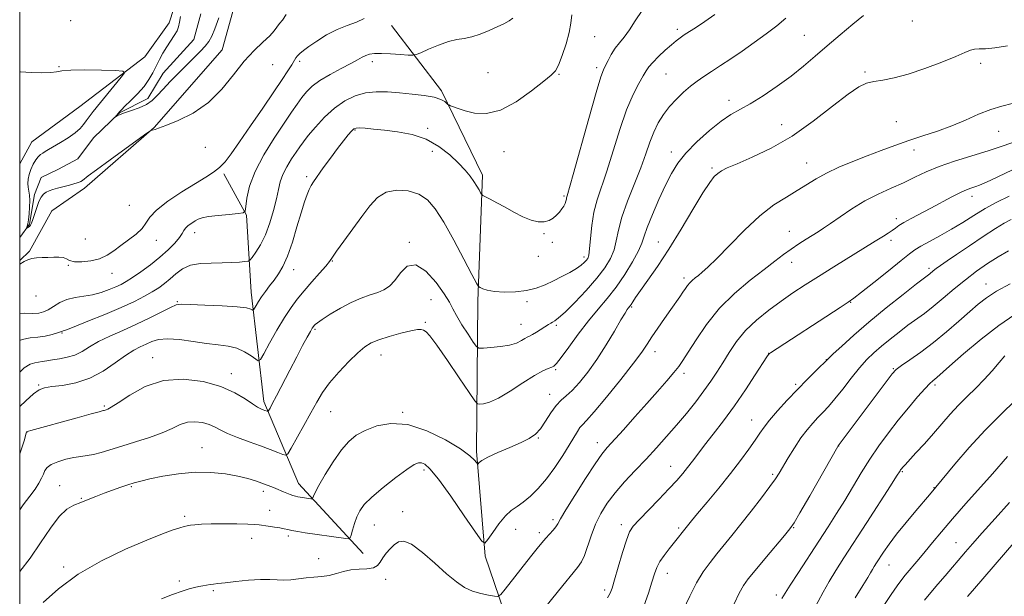
# Model space of a CAD drawing. Extents: x 2194800 to 2197700, y 314800 to 317700.
# Drawn here: x 2195000 to 2195333, y 316303 to 316498 of the extents above; entities that cross this region are included whole.
import ezdxf

# ---------------------------------------------------------------- set-up
doc = ezdxf.new("R2010")
doc.units = 0
doc.header["$MEASUREMENT"] = 0
doc.linetypes.add('rvrstm', pattern=[117.1, 50, -3.9, 0.5, -3.9, 0.5, -3.9, 0.5, -3.9, 50])
for name, color, linetype, lineweight in [('32000', 7, 'Continuous', 0), ('DTM HARD BREAKLINE', 7, 'Continuous', 0), ('DTM SPOT ELEVATION', 2, 'Continuous', 13), ('INDEX CONTOUR', 41, 'Continuous', 13), ('INTERMEDIATE CONTOUR', 44, 'Continuous', 0), ('STREAM - RIVER SINGLE LINE', 142, 'rvrstm', 0)]:
    doc.layers.add(name, color=color, linetype=linetype, lineweight=lineweight)

msp = doc.modelspace()

# ---------------------------------------------------------------- linework, layer by layer
at = {"layer": '32000', "flags": 128}
msp.add_lwpolyline([(2195000, 315000), (2197500, 315000), (2197500, 317500), (2195000, 317500), (2195000, 315000)], dxfattribs=at)
at = {"layer": 'DTM HARD BREAKLINE'}
for points in [[(2195000, 316724.041, 1007.481), (2195012.51, 316713.58, 1008.91), (2195024.56, 316701.75, 1009.2), (2195043.87, 316691.2, 1008.69), (2195057.9, 316670.64, 1008.54), (2195057.99, 316640.97, 1008.76), (2195061.85, 316618.46, 1008.76), (2195074.55, 316602.99, 1009.05), (2195074.82, 316582, 1009.34), (2195071.62, 316567.59, 1010.06), (2195061.2, 316554.07, 1010.57), (2195059.5, 316542.53, 1011.29), (2195064.44, 316536.63, 1012.02), (2195068.06, 316536.55, 1012.67), (2195075.52, 316513.24, 1012.96), (2195068.47, 316488.06, 1013.39), (2195045.48, 316461.78, 1013.97), (2195021.88, 316441.3, 1014.48), (2195010.86, 316433.58, 1015.56), (2195003.34, 316419.99, 1015.92), (2195000, 316416.791, 1015.96)], [(2195000, 316449.524, 1015.061), (2195004.12, 316456.88, 1014.91), (2195020.3, 316468.83, 1015.35), (2195042.37, 316485.73, 1013.46), (2195050.57, 316497.13, 1012.89), (2195055.22, 316511.5, 1012.6), (2195053.19, 316518.06, 1011.87), (2195044.74, 316529.09, 1011.44), (2195040.1, 316548.73, 1011.22), (2195049.07, 316562.29, 1011.29), (2195057.29, 316574.41, 1010.35), (2195060.32, 316580.86, 1009.7), (2195059.11, 316591.74, 1009.12), (2195047.78, 316603.56, 1008.4), (2195040.91, 316620.35, 1007.97), (2195040.82, 316650.02, 1008.26), (2195038.26, 316666, 1008.4), (2195024.02, 316676.43, 1008.18), (2195007.72, 316692.7, 1009.27), (2195000, 316699.91, 1008.692)], [(2195265.39, 316187.89, 1055.57), (2195233.54, 316221.13, 1050.51), (2195204.39, 316245.64, 1043.42), (2195182.45, 316268.54, 1038.71), (2195166.97, 316289.13, 1035.75), (2195157.43, 316316.83, 1032.27), (2195154.57, 316352.35, 1029.67), (2195154.93, 316403, 1024.32), (2195156.57, 316445.66, 1021.57), (2195142.71, 316474.17, 1019.69), (2195125.81, 316496.24, 1016.57)], [(2195116.2, 316317.71, 1032.71), (2195094.28, 316341.34, 1029.24), (2195082.57, 316369.09, 1025.55), (2195078.29, 316406.08, 1021.28), (2195076.68, 316432.17, 1018.09), (2195069.02, 316446.08, 1016.36)]]:
    msp.add_polyline3d(points, dxfattribs=at)
at = {"layer": 'DTM SPOT ELEVATION'}
for p in [(2195017.19, 316497.94, 1012.3), (2195222.47, 316494.94, 1023.63), (2195301.99, 316497.76, 1028.88), (2195194.46, 316492.54, 1020.85), (2195265.47, 316493, 1027.1), (2195013.3, 316482.39, 1013.91), (2195085.58, 316482.99, 1014.75), (2195094.67, 316484.18, 1016.34), (2195119.25, 316484.09, 1018.48), (2195195.23, 316482.03, 1021.64), (2195325.11, 316483.51, 1030.35), (2195158.45, 316480.34, 1019.07), (2195182.42, 316479.71, 1020.1), (2195218.65, 316479.84, 1024.98), (2195285.9, 316480.56, 1029.79), (2195239.94, 316470.97, 1027.49), (2195137.97, 316461.5, 1021.74), (2195257.76, 316462.7, 1029.11), (2195296.6, 316463.79, 1030.87), (2195113.43, 316460.89, 1022.14), (2195331.18, 316460.45, 1032.93), (2195062.75, 316455.08, 1014.42), (2195139.55, 316453.73, 1022.61), (2195163.78, 316453.55, 1020.66), (2195220.45, 316453.48, 1027.47), (2195302.49, 316454.15, 1032.59), (2195234.18, 316448.09, 1029.75), (2195266.17, 316449.78, 1031.21), (2195097.03, 316445.13, 1021.71), (2195184.1, 316438.62, 1021.8), (2195322.19, 316438.53, 1036.54), (2195037.05, 316435.41, 1014.97), (2195296.6, 316430.9, 1035.56), (2195059.16, 316426.16, 1018.62), (2195177.38, 316425.91, 1022.09), (2195260.3, 316426.61, 1033.19), (2195022.24, 316424.08, 1014.82), (2195046.21, 316423.57, 1016.57), (2195131.83, 316422.9, 1025.8), (2195180.19, 316422.98, 1022.38), (2195216.06, 316423.05, 1029.17), (2195294.71, 316423.6, 1036.4), (2195175.44, 316418.23, 1022.7), (2195190.94, 316418.03, 1023.59), (2195016.48, 316415.19, 1016.09), (2195105.74, 316416.67, 1024.08), (2195261.12, 316416.2, 1034.62), (2195031.27, 316412.45, 1016.69), (2195092.67, 316413.68, 1022.61), (2195307.63, 316414.15, 1039.67), (2195224.71, 316410.93, 1031.61), (2195326.84, 316408.87, 1043.28), (2195005.47, 316404.78, 1016.47), (2195053.35, 316402.89, 1021.87), (2195139.19, 316403.52, 1027.16), (2195171.56, 316402.87, 1024.34), (2195281.15, 316402.65, 1038.08), (2195207.05, 316401.1, 1030.17), (2195137.27, 316395.93, 1027.83), (2195169.61, 316395.2, 1025.23), (2195181.54, 316394.86, 1026.26), (2195014.34, 316392.28, 1020.12), (2195099.94, 316393.51, 1026.21), (2195122.23, 316384.79, 1028.72), (2195214.96, 316385.99, 1032.62), (2195253.36, 316385.46, 1037.97), (2195044.96, 316383.94, 1025.37), (2195272.85, 316383.3, 1039.95), (2195071.57, 316378.51, 1025.43), (2195181.33, 316379.92, 1028.18), (2195224.74, 316378.59, 1034.4), (2195295.55, 316380.23, 1043.88), (2195006.46, 316374.74, 1023.8), (2195262.49, 316374.94, 1039.74), (2195309.59, 316374.69, 1046.31), (2195179.29, 316371.55, 1029.42), (2195028.67, 316367.65, 1025.78), (2195105.17, 316365.68, 1028.85), (2195129.58, 316365.42, 1029.85), (2195247.61, 316362.9, 1039.25), (2195002.47, 316358.76, 1026.03), (2195175.5, 316356.73, 1030.08), (2195195.38, 316355.18, 1033.42), (2195061.67, 316353.49, 1029.22), (2195277.04, 316354.07, 1044.02), (2195136.76, 316345.98, 1032.38), (2195220.2, 316347.17, 1037.24), (2195298.53, 316345.39, 1048.14), (2195254.76, 316344.49, 1041.74), (2195013.47, 316340.68, 1029.3), (2195037.71, 316340.28, 1030.16), (2195082.46, 316338.72, 1030.43), (2195309.25, 316340.01, 1049.92), (2195020.82, 316336.42, 1029.87), (2195084.52, 316332.34, 1031.25), (2195129.59, 316331.85, 1033.35), (2195055.8, 316330.25, 1031.69), (2195180.44, 316329.19, 1033.66), (2195119.97, 316327.36, 1032.85), (2195167.74, 316325.9, 1032.7), (2195175.78, 316324.81, 1033.62), (2195203.58, 316327.46, 1037.55), (2195222.96, 316326.37, 1039.73), (2195261.8, 316326.4, 1044.1), (2195078.49, 316322.86, 1032.67), (2195090.86, 316323.58, 1032.34), (2195316.7, 316321.41, 1053.13), (2195101.11, 316315.92, 1033.38), (2195014.93, 316313.11, 1031.73), (2195294.08, 316313.85, 1050.77), (2195054.03, 316308.43, 1033.72), (2195123.76, 316308.93, 1034.73), (2195219.05, 316311.03, 1040.66), (2195065.49, 316305.16, 1034.21), (2195197.88, 316305.33, 1037.63), (2195256, 316303.66, 1045.61)]:
    msp.add_point(p, dxfattribs=at)
at = {"layer": 'INDEX CONTOUR', "flags": 128}
for points, elevation in [([(2195186.825, 316499.843), (2195186.471, 316497.11), (2195185.867, 316493.913), (2195184.81, 316490.048), (2195183.5079, 316486.113), (2195182.272, 316482.908), (2195181.233, 316480.9261), (2195179.817, 316479.434), (2195177.275, 316477.3951), (2195173.122, 316474.1451), (2195167.954, 316470.505), (2195162.634, 316467.672), (2195157.89, 316466.523), (2195153.904, 316466.6709), (2195150.723, 316467.41), (2195148.367, 316468.148), (2195146.745, 316468.74), (2195145.737, 316469.154), (2195145.1969, 316469.393), (2195144.875, 316469.595), (2195144.495, 316469.933), (2195143.778, 316470.526), (2195142.432, 316471.27), (2195140.158, 316472.007), (2195136.795, 316472.613), (2195132.724, 316473.094), (2195128.457, 316473.49), (2195124.41, 316473.7999), (2195120.606, 316473.863), (2195116.97, 316473.477), (2195113.432, 316472.465), (2195109.96, 316470.761), (2195106.524, 316468.325), (2195103.153, 316465.222), (2195100.092, 316461.929), (2195097.64, 316459.029), (2195095.969, 316456.918), (2195094.753, 316455.241), (2195093.537, 316453.454), (2195092.003, 316451.159), (2195090.369, 316448.524), (2195088.991, 316445.862), (2195088.107, 316443.368), (2195087.5069, 316440.7599), (2195086.864, 316437.637), (2195085.915, 316433.76), (2195084.654, 316429.528), (2195083.135, 316425.497), (2195081.452, 316422.14), (2195079.85, 316419.579), (2195078.609, 316417.8499), (2195077.877, 316416.929), (2195077.257, 316416.5569), (2195076.217, 316416.414), (2195074.345, 316416.248), (2195071.696, 316416.073), (2195068.446, 316415.966), (2195064.805, 316415.947), (2195061.122, 316415.781), (2195057.781, 316415.174), (2195055.0641, 316413.935), (2195052.845, 316412.287), (2195050.899, 316410.561), (2195049.013, 316409.01), (2195047.029, 316407.592), (2195044.806, 316406.188), (2195042.168, 316404.685), (2195038.806, 316402.971), (2195034.379, 316400.94), (2195028.809, 316398.578), (2195023.079, 316396.2489), (2195018.437, 316394.414), (2195015.796, 316393.399), (2195014.718, 316393.011), (2195014.433, 316392.921), (2195013.785, 316392.676), (2195012.757, 316392.34), (2195010.971, 316391.814), (2195008.644, 316391.248), (2195006.098, 316390.836), (2195003.5579, 316390.631), (2195000.874, 316390.119), (2195000, 316389.7)], 1020), ([(2195334.204, 316489.406), (2195329.9, 316488.727), (2195326.741, 316488.423), (2195324.57, 316488.338), (2195323.013, 316488.236), (2195321.635, 316487.892), (2195319.766, 316487.137), (2195316.672, 316485.812), (2195311.913, 316483.868), (2195306.208, 316481.696), (2195300.569, 316479.794), (2195295.812, 316478.536), (2195291.994, 316477.792), (2195288.977, 316477.308), (2195286.507, 316476.763), (2195283.863, 316475.575), (2195280.206, 316473.093), (2195274.94, 316468.944), (2195268.44, 316463.8681), (2195261.323, 316458.881), (2195254.213, 316454.81), (2195247.773, 316451.734), (2195242.672, 316449.545), (2195239.36, 316448.098), (2195237.403, 316447.111), (2195236.146, 316446.265), (2195234.975, 316445.178), (2195233.4371, 316443.206), (2195231.118, 316439.64), (2195227.764, 316434.0781), (2195223.743, 316427.353), (2195219.583, 316420.606), (2195215.753, 316414.793), (2195212.495, 316410.126), (2195209.994, 316406.632), (2195208.359, 316404.283), (2195207.397, 316402.83), (2195206.843, 316401.968), (2195206.462, 316401.424), (2195205.875, 316400.69), (2195205.5049, 316400.18), (2195204.786, 316399.04), (2195203.411, 316396.733), (2195201.185, 316392.941), (2195198.349, 316388.227), (2195195.254, 316383.375), (2195192.215, 316379.056), (2195189.397, 316375.498), (2195186.93, 316372.815), (2195184.888, 316370.999), (2195183.126, 316369.529), (2195181.444, 316367.76), (2195179.689, 316365.256), (2195177.896, 316362.419), (2195176.1461, 316359.8601), (2195174.433, 316358.015), (2195172.4009, 316356.623), (2195169.605, 316355.25), (2195165.831, 316353.584), (2195161.783, 316351.817), (2195158.394, 316350.266), (2195156.362, 316349.173), (2195155.432, 316348.494), (2195154.97, 316347.945), (2195154.815, 316348.036), (2195154.511, 316348.464), (2195153.841, 316349.326), (2195152.249, 316350.796), (2195149.091, 316353.068), (2195144.004, 316356.139), (2195137.7361, 316359.218), (2195131.314, 316361.318), (2195125.598, 316361.728), (2195120.778, 316360.841), (2195116.879, 316359.3301), (2195113.847, 316357.677), (2195111.307, 316355.622), (2195108.8081, 316352.7179), (2195106.053, 316348.751), (2195103.362, 316344.44), (2195101.21, 316340.736), (2195099.94, 316338.36), (2195099.37, 316337.106), (2195099.089, 316336.278), (2195098.91, 316336.203), (2195098.49, 316336.249), (2195094.904, 316336.772), (2195094.11, 316336.912), (2195093.315, 316337.092), (2195092.447, 316337.339), (2195091.486, 316337.662), (2195090.422, 316338.067), (2195089.251, 316338.552), (2195086.664, 316339.667), (2195085.271, 316340.248), (2195083.733, 316340.861), (2195081.947, 316341.537), (2195079.8, 316342.293), (2195077.13, 316343.097), (2195073.762, 316343.904), (2195069.582, 316344.641), (2195064.716, 316345.135), (2195059.354, 316345.184), (2195053.754, 316344.672), (2195048.453, 316343.817), (2195044.058, 316342.924), (2195040.963, 316342.218), (2195038.707, 316341.618), (2195036.616, 316340.966), (2195034.164, 316340.142), (2195031.409, 316339.171), (2195028.559, 316338.1119), (2195025.789, 316337.027), (2195023.148, 316335.974), (2195020.653, 316335.009), (2195018.287, 316334.077), (2195015.899, 316332.679), (2195013.308, 316330.203), (2195010.367, 316326.2581), (2195007.095, 316321.346), (2195003.547, 316316.187), (2195000, 316311.626)], 1030), ([(2195335.417, 316430.668), (2195332.983, 316429.44), (2195330.06, 316427.643), (2195325.946, 316424.9441), (2195321.256, 316421.802), (2195316.933, 316418.872), (2195313.714, 316416.669), (2195311.513, 316415.135), (2195310.04, 316414.071), (2195309.0311, 316413.299), (2195307.83, 316412.319), (2195303.3959, 316408.897), (2195298.836, 316405.328), (2195293.112, 316400.765), (2195287.2481, 316395.944), (2195282.129, 316391.523), (2195278.067, 316387.852), (2195275.229, 316385.202), (2195273.6219, 316383.674), (2195269.257, 316379.392), (2195266.413, 316376.564), (2195263.106, 316373.19), (2195259.636, 316369.525), (2195256.367, 316365.943), (2195253.681, 316362.846), (2195251.804, 316360.474), (2195250.351, 316358.411), (2195248.781, 316356.076), (2195246.648, 316353.003), (2195243.863, 316349.18), (2195240.43, 316344.7109), (2195236.465, 316339.799), (2195232.525, 316335.054), (2195229.281, 316331.186), (2195227.2211, 316328.708), (2195219.667, 316319.269), (2195217.999, 316317.091), (2195216.555, 316314.962), (2195215.537, 316313.008), (2195214.741, 316310.868), (2195213.865, 316308.059), (2195212.664, 316304.276), (2195211.114, 316299.939)], 1040), ([(2195336.767, 316369.41), (2195331.962, 316364.874), (2195326.594, 316359.4479), (2195321.207, 316353.516), (2195316.39, 316347.893), (2195307.82, 316337.591), (2195303.187, 316332.152), (2195299.828, 316328.158), (2195296.618, 316324.197), (2195294.091, 316320.849), (2195292.227, 316318.173), (2195289.856, 316314.546), (2195289.088, 316313.342), (2195288.462, 316312.305), (2195287.836, 316311.196), (2195286.888, 316309.552), (2195285.253, 316306.856), (2195282.645, 316302.726)], 1050)]:
    msp.add_lwpolyline(points, dxfattribs=dict(at, elevation=elevation))
at = {"layer": 'INTERMEDIATE CONTOUR', "flags": 128}
for points, elevation in [([(2195210.566, 316501.392), (2195208.188, 316497.835), (2195206.25, 316494.754), (2195204.499, 316492.368), (2195202.89, 316490.426), (2195201.431, 316488.557), (2195200.133, 316486.503), (2195199.032, 316484.461), (2195198.167, 316482.741), (2195197.49, 316481.321), (2195196.609, 316478.856), (2195195.048, 316473.668), (2195192.538, 316464.852), (2195187.214, 316445.84), (2195185.189, 316438.715), (2195185.019, 316438.042), (2195184.936, 316437.518), (2195184.8009, 316436.88), (2195184.529, 316436.117), (2195184.0539, 316435.227), (2195183.386, 316434.236), (2195182.556, 316433.18), (2195181.584, 316432.107), (2195180.435, 316431.117), (2195179.065, 316430.329), (2195177.424, 316429.859), (2195175.445, 316429.838), (2195173.055, 316430.398), (2195170.237, 316431.597), (2195167.1941, 316433.192), (2195164.182, 316434.868), (2195161.445, 316436.35), (2195159.176, 316437.535), (2195157.553, 316438.362), (2195156.667, 316438.83), (2195156.248, 316439.181), (2195155.9371, 316439.7159), (2195155.435, 316440.665), (2195154.682, 316441.985), (2195153.678, 316443.562), (2195152.395, 316445.322), (2195150.702, 316447.345), (2195148.438, 316449.752), (2195145.479, 316452.5629), (2195141.835, 316455.404), (2195137.553, 316457.8019), (2195132.754, 316459.404), (2195127.858, 316460.349), (2195123.362, 316460.895), (2195119.676, 316461.26), (2195116.871, 316461.496), (2195114.934, 316461.611), (2195113.781, 316461.587), (2195113.042, 316461.289), (2195112.275, 316460.557), (2195111.117, 316459.249), (2195109.51, 316457.302), (2195107.473, 316454.674), (2195105.088, 316451.432), (2195102.694, 316448.091), (2195099.379, 316443.398), (2195098.555, 316442.112), (2195097.9179, 316440.857), (2195097.2031, 316439.121), (2195096.312, 316436.583), (2195095.185, 316432.968), (2195093.794, 316428.201), (2195092.233, 316423.008), (2195090.625, 316418.315), (2195089.0649, 316414.816), (2195087.549, 316412.269), (2195086.044, 316410.199), (2195084.5381, 316408.222), (2195083.099, 316406.304), (2195081.816, 316404.502), (2195080.761, 316402.881), (2195079.959, 316401.537), (2195079.121, 316400.069), (2195078.934, 316399.942), (2195078.697, 316400.085), (2195078.158, 316400.395), (2195076.694, 316400.784), (2195073.587, 316401.1721), (2195068.51, 316401.491), (2195062.68, 316401.735), (2195057.704, 316401.914), (2195054.706, 316401.991), (2195052.887, 316401.757), (2195050.969, 316400.959), (2195043.986, 316397.428), (2195039.487, 316395.2531), (2195034.868, 316393.179), (2195030.4809, 316391.233), (2195026.661, 316389.38), (2195023.622, 316387.615), (2195021.091, 316386.052), (2195018.67, 316384.835), (2195016.0731, 316384.055), (2195013.458, 316383.586), (2195011.096, 316383.249), (2195009.184, 316382.907), (2195007.646, 316382.592), (2195006.332, 316382.377), (2195005.068, 316382.239), (2195003.5741, 316381.767), (2195001.542, 316380.455), (2195000, 316379.074)], 1022), ([(2195235.132, 316499.991), (2195231.751, 316497.654), (2195228.928, 316495.758), (2195224.818, 316493.062), (2195223.401, 316492.115), (2195222.069, 316491.129), (2195220.458, 316489.784), (2195218.345, 316487.885), (2195216.076, 316485.741), (2195214.14, 316483.783), (2195212.865, 316482.291), (2195211.944, 316480.93), (2195210.9099, 316479.209), (2195209.403, 316476.67), (2195207.476, 316472.968), (2195205.29, 316467.793), (2195203, 316461.08), (2195198.649, 316446.998), (2195195.361, 316437.285), (2195194.258, 316433.112), (2195193.539, 316428.614), (2195193.094, 316424.257), (2195192.788, 316420.757), (2195192.496, 316418.616), (2195192.145, 316417.484), (2195191.676, 316416.795), (2195191.007, 316416.074), (2195189.971, 316415.19), (2195188.379, 316414.101), (2195186.122, 316412.792), (2195183.412, 316411.357), (2195180.541, 316409.916), (2195177.71, 316408.587), (2195174.765, 316407.47), (2195171.464, 316406.661), (2195167.695, 316406.231), (2195163.879, 316406.145), (2195160.568, 316406.342), (2195158.189, 316406.747), (2195156.657, 316407.228), (2195155.764, 316407.638), (2195155.233, 316408.019), (2195154.514, 316409.168), (2195152.994, 316412.068), (2195150.277, 316417.283), (2195146.859, 316423.695), (2195143.456, 316429.767), (2195140.581, 316434.281), (2195137.927, 316437.304), (2195134.98, 316439.226), (2195131.4049, 316440.3451), (2195127.557, 316440.612), (2195123.971, 316439.886), (2195121.015, 316438.076), (2195118.41, 316435.283), (2195115.714, 316431.6581), (2195109.632, 316423.298), (2195107.221, 316419.952), (2195105.777, 316417.885), (2195104.782, 316416.499), (2195103.506, 316414.925), (2195101.42, 316412.524), (2195098.817, 316409.563), (2195096.195, 316406.537), (2195093.918, 316403.773), (2195091.812, 316400.93), (2195089.572, 316397.498), (2195087.023, 316393.217), (2195084.52, 316388.82), (2195082.553, 316385.289), (2195081.428, 316383.372), (2195080.721, 316382.891), (2195079.828, 316383.433), (2195078.272, 316384.587), (2195076.095, 316385.9559), (2195073.468, 316387.143), (2195070.511, 316387.868), (2195067.133, 316388.31), (2195063.189, 316388.763), (2195058.666, 316389.421), (2195054.062, 316390.062), (2195050.004, 316390.362), (2195046.948, 316390.094), (2195044.66, 316389.405), (2195042.735, 316388.5391), (2195040.794, 316387.643), (2195038.566, 316386.48), (2195035.807, 316384.717), (2195032.34, 316382.186), (2195028.258, 316379.379), (2195023.721, 316376.954), (2195018.958, 316375.404), (2195014.475, 316374.571), (2195010.847, 316374.133), (2195008.419, 316373.757), (2195006.632, 316373.069), (2195004.695, 316371.684), (2195002.057, 316369.375), (2195000, 316367.398)], 1024), ([(2195090.113, 316499.939), (2195088.921, 316498.0859), (2195087.911, 316496.915), (2195086.106, 316494.423), (2195084.604, 316492.751), (2195082.289, 316490.618), (2195079.314, 316487.831), (2195075.941, 316484.182), (2195072.351, 316479.62), (2195068.397, 316474.718), (2195063.851, 316470.205), (2195058.672, 316466.669), (2195053.578, 316464.132), (2195049.472, 316462.475), (2195047.007, 316461.556), (2195045.814, 316461.143), (2195044.869, 316460.85), (2195044.281, 316460.644), (2195044.015, 316460.5), (2195043.036, 316459.815), (2195035.98, 316454.754), (2195030.613, 316450.884), (2195025.951, 316447.485), (2195023.157, 316445.385), (2195021.249, 316443.873), (2195020.69, 316443.531), (2195019.881, 316443.191), (2195018.625, 316442.795), (2195016.824, 316442.306), (2195012.781, 316441.261), (2195011.197, 316440.817), (2195009.964, 316440.382), (2195008.964, 316439.872), (2195008.092, 316439.191), (2195007.292, 316438.195), (2195006.522, 316436.726), (2195005.756, 316434.731), (2195004.428, 316430.688), (2195003.965, 316429.446), (2195003.608, 316428.736), (2195003.294, 316428.338), (2195002.98, 316428.07), (2195002.691, 316427.885), (2195002.356, 316427.72), (2195002.339, 316427.771), (2195002.541, 316428.378), (2195002.727, 316429.168), (2195002.948, 316430.526), (2195003.1751, 316432.539), (2195003.348, 316434.8731), (2195003.398, 316437.09), (2195003.282, 316438.859), (2195003.072, 316440.277), (2195002.867, 316441.549), (2195002.7629, 316442.852), (2195002.835, 316444.267), (2195003.155, 316445.848), (2195003.763, 316447.6), (2195004.56, 316449.335), (2195005.419, 316450.816), (2195006.235, 316451.871), (2195007.014, 316452.593), (2195007.788, 316453.14), (2195008.627, 316453.672), (2195009.755, 316454.346), (2195013.798, 316456.683), (2195016.427, 316458.288), (2195018.779, 316459.917), (2195020.447, 316461.403), (2195021.596, 316462.765), (2195022.532, 316464.071), (2195023.551, 316465.433), (2195024.901, 316467.1341), (2195034.322, 316478.753), (2195035.41, 316480.269), (2195034.897, 316480.854), (2195032.343, 316481.008), (2195027.649, 316481.134), (2195022.082, 316481.23), (2195017.248, 316481.194), (2195014.283, 316480.968), (2195012.436, 316480.653), (2195010.4861, 316480.393), (2195007.525, 316480.307), (2195003.904, 316480.401), (2195000.29, 316480.658), (2195000, 316480.697)], 1014), ([(2195285.43, 316499.658), (2195281.839, 316496.698), (2195277.524, 316493.1), (2195273.117, 316489.356), (2195269.0791, 316485.846), (2195265.172, 316482.505), (2195260.988, 316479.156), (2195256.282, 316475.715), (2195251.473, 316472.465), (2195247.143, 316469.784), (2195240.603, 316466.168), (2195237.292, 316463.97), (2195233.3059, 316460.769), (2195229.107, 316456.95), (2195225.381, 316453.118), (2195222.615, 316449.683), (2195220.4909, 316446.265), (2195218.492, 316442.287), (2195216.257, 316437.423), (2195214.053, 316432.3541), (2195212.303, 316428.013), (2195211.257, 316425.012), (2195210.468, 316422.682), (2195209.316, 316420.032), (2195207.338, 316416.349), (2195204.711, 316412.025), (2195201.772, 316407.728), (2195198.783, 316403.932), (2195195.709, 316400.332), (2195192.443, 316396.425), (2195188.978, 316391.937), (2195185.714, 316387.497), (2195183.151, 316383.962), (2195181.6151, 316381.942), (2195180.735, 316381.066), (2195179.97, 316380.716), (2195178.82, 316380.322), (2195176.969, 316379.505), (2195174.147, 316377.9301), (2195170.26, 316375.448), (2195165.924, 316372.639), (2195161.933, 316370.266), (2195158.919, 316368.9), (2195156.868, 316368.344), (2195155.606, 316368.211), (2195154.859, 316368.322), (2195153.936, 316369.335), (2195152.047, 316372.118), (2195148.714, 316377.11), (2195144.712, 316383.0351), (2195141.13, 316388.19), (2195138.79, 316391.283), (2195137.456, 316392.688), (2195136.626, 316393.193), (2195135.805, 316393.431), (2195134.522, 316393.427), (2195132.314, 316393.051), (2195128.938, 316392.235), (2195125.041, 316391.1439), (2195121.486, 316390.007), (2195118.878, 316388.939), (2195116.761, 316387.6129), (2195114.417, 316385.59), (2195111.35, 316382.599), (2195107.956, 316379.02), (2195104.855, 316375.402), (2195102.483, 316372.124), (2195100.538, 316368.8951), (2195098.538, 316365.256), (2195096.163, 316360.973), (2195091.846, 316353.314), (2195090.741, 316351.47), (2195090.014, 316350.92), (2195089.04, 316351.195), (2195087.311, 316351.892), (2195084.777, 316352.885), (2195081.504, 316354.119), (2195077.645, 316355.523), (2195073.713, 316356.978), (2195070.307, 316358.348), (2195067.835, 316359.527), (2195065.94, 316360.513), (2195064.07, 316361.332), (2195061.809, 316361.974), (2195059.2749, 316362.292), (2195056.72, 316362.102), (2195054.278, 316361.289), (2195051.606, 316360.011), (2195048.249, 316358.494), (2195043.935, 316356.939), (2195039.1491, 316355.437), (2195034.564, 316354.053), (2195027.5789, 316351.884), (2195024.995, 316351.202), (2195022.779, 316350.812), (2195020.65, 316350.545), (2195018.307, 316350.188), (2195015.581, 316349.581), (2195012.85, 316348.764), (2195010.626, 316347.83), (2195009.27, 316346.845), (2195008.538, 316345.778), (2195008.035, 316344.571), (2195007.411, 316343.164), (2195006.5, 316341.492), (2195005.182, 316339.486), (2195003.383, 316337.081), (2195001.204, 316334.219), (2195000, 316332.535)], 1028), ([(2195166.803, 316498.753), (2195165.562, 316497.843), (2195163.827, 316496.8759), (2195161.563, 316495.784), (2195158.795, 316494.546), (2195155.799, 316493.347), (2195152.911, 316492.418), (2195150.348, 316491.891), (2195147.8471, 316491.486), (2195145.022, 316490.821), (2195141.67, 316489.6479), (2195138.311, 316488.255), (2195135.644, 316487.068), (2195134.096, 316486.41), (2195133.008, 316486.21), (2195131.446, 316486.294), (2195128.766, 316486.503), (2195125.471, 316486.722), (2195122.353, 316486.846), (2195120.024, 316486.79), (2195118.368, 316486.546), (2195117.086, 316486.126), (2195115.862, 316485.5199), (2195114.302, 316484.642), (2195111.993, 316483.388), (2195108.71, 316481.7051), (2195104.988, 316479.745), (2195101.549, 316477.713), (2195098.941, 316475.763), (2195097.01, 316473.849), (2195095.427, 316471.877), (2195093.862, 316469.696), (2195091.982, 316466.94), (2195089.452, 316463.19), (2195086.124, 316458.216), (2195082.5839, 316452.545), (2195079.606, 316446.8931), (2195077.765, 316441.897), (2195076.8631, 316437.87), (2195076.502, 316435.043), (2195076.258, 316433.523), (2195075.578, 316432.911), (2195073.879, 316432.682), (2195070.84, 316432.408), (2195067.186, 316432.044), (2195063.905, 316431.637), (2195061.731, 316431.221), (2195060.3859, 316430.754), (2195059.338, 316430.179), (2195058.183, 316429.458), (2195057.024, 316428.638), (2195056.0919, 316427.788), (2195055.512, 316426.932), (2195054.979, 316425.915), (2195054.086, 316424.538), (2195052.506, 316422.663), (2195050.2561, 316420.393), (2195047.441, 316417.895), (2195044.217, 316415.3469), (2195040.9721, 316412.981), (2195038.148, 316411.044), (2195036.034, 316409.694), (2195034.3089, 316408.738), (2195032.5, 316407.895), (2195030.239, 316406.9571), (2195027.577, 316406.018), (2195024.67, 316405.244), (2195021.67, 316404.729), (2195018.725, 316404.2721), (2195015.976, 316403.602), (2195013.541, 316402.542), (2195011.436, 316401.296), (2195009.649, 316400.167), (2195008.108, 316399.396), (2195006.495, 316398.984), (2195004.432, 316398.874), (2195001.676, 316398.954), (2195000, 316398.927)], 1018), ([(2195259.174, 316498.708), (2195256.1169, 316496.208), (2195252.491, 316493.427), (2195248.489, 316490.5), (2195244.424, 316487.641), (2195240.573, 316485.031), (2195237.072, 316482.719), (2195234.023, 316480.724), (2195231.4641, 316479.022), (2195229.197, 316477.425), (2195226.965, 316475.701), (2195224.58, 316473.672), (2195222.142, 316471.362), (2195219.824, 316468.847), (2195217.765, 316466.18), (2195215.9829, 316463.326), (2195214.463, 316460.231), (2195213.145, 316456.808), (2195211.782, 316452.859), (2195210.085, 316448.156), (2195205.587, 316436.8301), (2195203.678, 316431.469), (2195202.516, 316427.082), (2195201.796, 316423.503), (2195201.052, 316420.395), (2195199.863, 316417.428), (2195197.997, 316414.313), (2195195.268, 316410.7719), (2195191.654, 316406.695), (2195187.791, 316402.65), (2195184.475, 316399.373), (2195182.302, 316397.396), (2195181.049, 316396.427), (2195180.2901, 316395.973), (2195179.639, 316395.603), (2195178.878, 316395.145), (2195174.822, 316392.606), (2195173.432, 316391.774), (2195172.4491, 316391.242), (2195171.69, 316390.859), (2195170.871, 316390.399), (2195169.725, 316389.706), (2195168.06, 316388.899), (2195165.702, 316388.171), (2195162.63, 316387.667), (2195159.432, 316387.368), (2195156.848, 316387.207), (2195155.367, 316387.206), (2195154.48, 316387.717), (2195153.427, 316389.182), (2195151.671, 316391.832), (2195149.575, 316395.084), (2195147.724, 316398.144), (2195146.488, 316400.491), (2195145.366, 316402.667), (2195143.644, 316405.483), (2195140.838, 316409.358), (2195137.39, 316413.151), (2195133.977, 316415.33), (2195131.131, 316414.8489), (2195128.818, 316412.609), (2195126.861, 316409.999), (2195125.074, 316408.117), (2195123.235, 316406.907), (2195121.115, 316406.026), (2195118.532, 316405.154), (2195115.507, 316404.083), (2195112.108, 316402.626), (2195108.48, 316400.705), (2195105.058, 316398.648), (2195102.354, 316396.89), (2195100.729, 316395.752), (2195099.941, 316395.119), (2195099.599, 316394.764), (2195099.349, 316394.449), (2195098.984, 316393.884), (2195098.3329, 316392.768), (2195097.2539, 316390.8441), (2195095.717, 316388.026), (2195093.72, 316384.272), (2195091.331, 316379.688), (2195086.836, 316370.991), (2195085.462, 316368.371), (2195084.675, 316366.911), (2195084.274, 316366.192), (2195084.071, 316365.854), (2195083.937, 316365.753), (2195083.758, 316365.803), (2195082.975, 316366.114), (2195082.374, 316366.34), (2195081.608, 316366.642), (2195080.487, 316367.213), (2195078.778, 316368.291), (2195076.258, 316370.01), (2195072.729, 316372.099), (2195068.004, 316374.187), (2195062.037, 316375.883), (2195055.35, 316376.722), (2195048.607, 316376.22), (2195042.421, 316374.148), (2195037.206, 316371.294), (2195033.323, 316368.702), (2195030.987, 316367.169), (2195029.809, 316366.512), (2195029.254, 316366.303), (2195028.562, 316366.088), (2195028.306, 316366.02), (2195027.956, 316365.9451), (2195026.8321, 316365.665), (2195024.124, 316364.942), (2195019.403, 316363.648), (2195003.816, 316359.326), (2195003.0119, 316359.091), (2195002.615, 316358.958), (2195002.439, 316358.879), (2195002.3801, 316358.83), (2195002.339, 316358.746), (2195002.234, 316358.396), (2195001.526, 316355.862), (2195000.775, 316353.502), (2195000, 316351.421)], 1026), ([(2195116.5661, 316498.605), (2195113.95, 316497.4059), (2195110.803, 316496.31), (2195107.348, 316494.9511), (2195103.829, 316493.091), (2195100.556, 316491.014), (2195097.855, 316489.136), (2195095.96, 316487.766), (2195094.738, 316486.807), (2195093.961, 316486.056), (2195093.402, 316485.308), (2195092.029, 316482.99), (2195090.762, 316480.983), (2195088.822, 316478.037), (2195085.999, 316473.837), (2195082.242, 316468.302), (2195078.13, 316462.286), (2195074.397, 316456.879), (2195071.587, 316452.912), (2195069.462, 316450.189), (2195067.591, 316448.256), (2195065.554, 316446.668), (2195062.967, 316445.015), (2195059.4571, 316442.892), (2195054.897, 316440.052), (2195050.131, 316436.867), (2195046.251, 316433.865), (2195043.997, 316431.438), (2195042.725, 316429.443), (2195041.444, 316427.602), (2195039.405, 316425.698), (2195036.835, 316423.756), (2195034.207, 316421.862), (2195031.855, 316420.105), (2195029.578, 316418.586), (2195027.038, 316417.408), (2195024.0479, 316416.653), (2195021.017, 316416.32), (2195018.503, 316416.389), (2195016.884, 316416.801), (2195015.811, 316417.351), (2195014.752, 316417.8), (2195013.297, 316417.971), (2195011.502, 316417.937), (2195009.545, 316417.836), (2195007.588, 316417.765), (2195005.74, 316417.6679), (2195004.092, 316417.448), (2195002.704, 316417.035), (2195001.491, 316416.463), (2195000, 316415.591)], 1016), ([(2195067.419, 316498.918), (2195066.061, 316495.189), (2195064.987, 316492.611), (2195063.995, 316490.854), (2195062.785, 316489.334), (2195061.121, 316487.566), (2195059.005, 316485.446), (2195056.502, 316482.969), (2195053.7201, 316480.179), (2195050.938, 316477.3281), (2195048.479, 316474.716), (2195046.54, 316472.58), (2195044.812, 316470.883), (2195042.86, 316469.524), (2195040.404, 316468.412), (2195037.788, 316467.503), (2195035.51, 316466.767), (2195033.951, 316466.176), (2195033.025, 316465.73), (2195032.297, 316465.281), (2195032.264, 316465.292), (2195033.761, 316467.124), (2195034.384, 316467.779), (2195035.581, 316468.95), (2195037.53, 316470.826), (2195039.859, 316473.178), (2195042.057, 316475.673), (2195043.737, 316478.044), (2195045.011, 316480.298), (2195046.118, 316482.507), (2195047.256, 316484.725), (2195048.4651, 316486.921), (2195049.75, 316489.043), (2195052.302, 316492.8629), (2195053.227, 316494.464), (2195053.743, 316495.866), (2195054.038, 316497.367), (2195054.378, 316499.338)], 1012), ([(2195335.725, 316469.876), (2195332.27, 316469.038), (2195328.479, 316467.889), (2195324.355, 316466.25), (2195319.941, 316464.307), (2195315.289, 316462.3421), (2195310.463, 316460.567), (2195305.571, 316458.938), (2195300.735, 316457.344), (2195296.035, 316455.694), (2195291.387, 316453.965), (2195286.669, 316452.156), (2195281.832, 316450.268), (2195277.139, 316448.329), (2195272.929, 316446.37), (2195269.41, 316444.414), (2195263.0451, 316440.422), (2195259.376, 316438.258), (2195255.166, 316435.5719), (2195250.397, 316431.916), (2195245.169, 316427.097), (2195240.063, 316421.928), (2195235.779, 316417.476), (2195232.823, 316414.536), (2195230.923, 316412.821), (2195229.612, 316411.77), (2195228.503, 316410.907), (2195227.52, 316410.087), (2195226.668, 316409.249), (2195225.93, 316408.3331), (2195225.206, 316407.285), (2195224.378, 316406.051), (2195223.332, 316404.561), (2195220.2421, 316400.237), (2195218.107, 316397.198), (2195215.856, 316393.94), (2195213.84, 316390.95), (2195212.223, 316388.478), (2195210.405, 316385.824), (2195207.598, 316382.045), (2195203.347, 316376.61), (2195198.533, 316370.627), (2195194.37, 316365.612), (2195191.762, 316362.665), (2195190.365, 316361.217), (2195189.529, 316360.281), (2195188.676, 316359.01), (2195185.922, 316354.385), (2195183.7059, 316350.819), (2195181.06, 316346.8311), (2195178.223, 316342.969), (2195175.412, 316339.687), (2195172.754, 316337.063), (2195170.35, 316335.086), (2195168.252, 316333.6521), (2195166.302, 316332.2921), (2195164.289, 316330.45), (2195162.102, 316327.788), (2195160.013, 316324.859), (2195158.394, 316322.434), (2195157.3961, 316321.249), (2195156.297, 316321.891), (2195154.154, 316324.911), (2195150.38, 316330.455), (2195145.812, 316337.05), (2195141.641, 316342.819), (2195138.779, 316346.33), (2195137.0239, 316347.935), (2195135.891, 316348.429), (2195134.882, 316348.421), (2195133.439, 316347.767), (2195130.991, 316346.134), (2195127.23, 316343.3669), (2195122.922, 316340.012), (2195119.097, 316336.794), (2195116.5339, 316334.248), (2195115.0081, 316332.156), (2195114.037, 316330.109), (2195113.234, 316327.839), (2195112.564, 316325.627), (2195112.083, 316323.896), (2195111.744, 316322.957), (2195111.092, 316322.686), (2195109.568, 316322.853), (2195096.594, 316324.734), (2195094.059, 316325.128), (2195092.109, 316325.47), (2195090.678, 316325.774), (2195089.442, 316326.0599), (2195088.017, 316326.352), (2195086.146, 316326.66), (2195084.11, 316326.957), (2195080.981, 316327.386), (2195079.524, 316327.511), (2195077.17, 316327.61), (2195073.434, 316327.702), (2195068.98, 316327.758), (2195064.7629, 316327.736), (2195061.539, 316327.614), (2195059.277, 316327.431), (2195057.746, 316327.247), (2195056.679, 316327.089), (2195055.654, 316326.862), (2195054.209, 316326.442), (2195051.892, 316325.686), (2195048.282, 316324.371), (2195042.963, 316322.257), (2195035.79, 316319.176), (2195027.677, 316315.258), (2195019.806, 316310.704), (2195013.166, 316305.795), (2195007.969, 316301.107)], 1032), ([(2195336.823, 316457.081), (2195332.638, 316455.583), (2195327.586, 316453.894), (2195316.271, 316450.361), (2195311.05, 316448.56), (2195306.673, 316446.75), (2195302.82, 316444.933), (2195298.997, 316443.116), (2195294.825, 316441.2739), (2195290.381, 316439.28), (2195285.858, 316436.979), (2195281.468, 316434.313), (2195277.497, 316431.613), (2195274.249, 316429.304), (2195271.895, 316427.6799), (2195270.0589, 316426.494), (2195266.028, 316423.992), (2195263.529, 316422.385), (2195260.944, 316420.636), (2195258.368, 316418.774), (2195255.465, 316416.575), (2195251.787, 316413.755), (2195247.075, 316410.099), (2195241.822, 316405.678), (2195236.71, 316400.629), (2195232.314, 316395.192), (2195228.784, 316389.992), (2195226.16, 316385.753), (2195224.38, 316382.933), (2195222.951, 316380.9311), (2195221.277, 316378.879), (2195218.8821, 316376.083), (2195215.783, 316372.533), (2195212.119, 316368.393), (2195208.099, 316363.897), (2195204.204, 316359.576), (2195198.748, 316353.563), (2195196.906, 316351.289), (2195194.623, 316348.0249), (2195191.36, 316343.03), (2195187.75, 316337.339), (2195184.719, 316332.431), (2195182.933, 316329.399), (2195182.019, 316327.79), (2195181.345, 316326.765), (2195180.409, 316325.637), (2195177.94, 316322.908), (2195176.62, 316321.374), (2195175.0189, 316319.412), (2195172.8131, 316316.634), (2195164.179, 316305.624), (2195162.709, 316303.828), (2195161.784, 316303.222), (2195160.612, 316303.287), (2195158.603, 316303.603), (2195155.985, 316304.1459), (2195153.191, 316304.995), (2195150.517, 316306.251), (2195147.719, 316308.119), (2195144.419, 316310.828), (2195140.417, 316314.404), (2195136.239, 316318.064), (2195132.59, 316320.819), (2195129.985, 316321.935), (2195128.178, 316321.701), (2195126.734, 316320.66), (2195125.313, 316319.288), (2195123.966, 316317.776), (2195122.838, 316316.25), (2195121.98, 316314.836), (2195121.061, 316313.664), (2195119.652, 316312.868), (2195117.467, 316312.511), (2195114.783, 316312.368), (2195112.017, 316312.143), (2195109.489, 316311.626), (2195107.12, 316310.948), (2195104.734, 316310.329), (2195102.197, 316309.927), (2195099.551, 316309.673), (2195096.881, 316309.438), (2195091.756, 316308.854), (2195089.395, 316308.715), (2195087.149, 316308.792), (2195084.662, 316308.938), (2195081.503, 316308.95), (2195077.453, 316308.687), (2195073.159, 316308.259), (2195069.483, 316307.833), (2195067.051, 316307.541), (2195065.55, 316307.35), (2195064.429, 316307.19), (2195063.239, 316307.002), (2195061.936, 316306.778), (2195060.575, 316306.524), (2195059.148, 316306.222), (2195057.384, 316305.751), (2195054.951, 316304.971), (2195051.674, 316303.803), (2195048.0181, 316302.431)], 1034), ([(2195335.906, 316447.472), (2195328.563, 316443.97), (2195326.2229, 316442.9), (2195324.644, 316442.253), (2195323.403, 316441.821), (2195322.104, 316441.399), (2195320.474, 316440.79), (2195318.269, 316439.7989), (2195315.337, 316438.302), (2195308.273, 316434.513), (2195301.626, 316431.011), (2195299.137, 316429.638), (2195297.44, 316428.581), (2195296.2349, 316427.72), (2195295.107, 316426.898), (2195293.744, 316425.996), (2195292.228, 316425.055), (2195289.339, 316423.292), (2195275.374, 316414.645), (2195270.253, 316411.443), (2195265.706, 316408.5499), (2195261.583, 316405.836), (2195257.548, 316403.049), (2195253.373, 316399.987), (2195249.273, 316396.653), (2195245.5721, 316393.101), (2195242.511, 316389.403), (2195239.994, 316385.722), (2195237.84, 316382.2401), (2195235.8571, 316379.06), (2195233.818, 316375.9759), (2195231.481, 316372.702), (2195228.6801, 316369.037), (2195225.523, 316365.107), (2195222.193, 316361.123), (2195218.829, 316357.247), (2195215.411, 316353.4459), (2195211.876, 316349.639), (2195208.218, 316345.776), (2195204.644, 316341.936), (2195201.419, 316338.229), (2195198.742, 316334.713), (2195196.565, 316331.237), (2195194.777, 316327.598), (2195193.281, 316323.714), (2195191.022, 316316.984), (2195190.103, 316314.927), (2195188.726, 316312.951), (2195182.266, 316305.0561), (2195169.954, 316289.884)], 1036), ([(2195334.762, 316438.583), (2195330.525, 316436.52), (2195326.611, 316434.367), (2195322.815, 316432.07), (2195319.037, 316429.702), (2195315.202, 316427.37), (2195311.3199, 316425.179), (2195307.725, 316423.24), (2195304.837, 316421.66), (2195302.837, 316420.422), (2195300.954, 316419.003), (2195298.178, 316416.751), (2195293.886, 316413.298), (2195288.997, 316409.398), (2195284.817, 316406.088), (2195282.206, 316404.068), (2195280.248, 316402.683), (2195277.58, 316400.941), (2195253.96, 316385.603), (2195253.598, 316385.348), (2195253.49, 316385.248), (2195253.342, 316385.046), (2195252.767, 316384.176), (2195248.837, 316378.09), (2195245.501, 316373.036), (2195241.775, 316367.6369), (2195238.057, 316362.586), (2195234.611, 316358.119), (2195231.668, 316354.355), (2195229.379, 316351.354), (2195227.564, 316348.922), (2195225.959, 316346.801), (2195224.297, 316344.729), (2195222.286, 316342.41), (2195219.631, 316339.54), (2195216.209, 316335.983), (2195209.53, 316329.141), (2195207.549, 316326.978), (2195206.301, 316325.036), (2195205.22, 316322.265), (2195203.885, 316317.999), (2195202.455, 316313.098), (2195201.233, 316308.809), (2195200.412, 316306.031), (2195199.734, 316304.289), (2195198.831, 316302.764)], 1038), ([(2195334.449, 316420.087), (2195330.981, 316418.089), (2195327.415, 316415.799), (2195323.724, 316413.202), (2195319.942, 316410.3061), (2195316.126, 316407.167), (2195312.432, 316404.0391), (2195309.041, 316401.222), (2195306.058, 316398.915), (2195300.496, 316394.885), (2195297.482, 316392.617), (2195294.411, 316390.208), (2195291.528, 316387.844), (2195288.9881, 316385.622), (2195286.604, 316383.283), (2195284.101, 316380.478), (2195281.303, 316377.015), (2195278.426, 316373.324), (2195275.784, 316369.988), (2195273.604, 316367.434), (2195271.759, 316365.453), (2195270.038, 316363.678), (2195268.257, 316361.774), (2195266.354, 316359.535), (2195264.297, 316356.79), (2195262.103, 316353.488), (2195259.988, 316350.072), (2195256.919, 316344.9249), (2195255.633, 316342.939), (2195253.763, 316340.326), (2195250.908, 316336.529), (2195247.449, 316332.038), (2195243.965, 316327.607), (2195240.913, 316323.821), (2195235.842, 316317.639), (2195233.528, 316314.709), (2195231.2499, 316311.508), (2195228.959, 316307.738), (2195226.647, 316303.258), (2195224.479, 316298.549)], 1042), ([(2195335.048, 316408.915), (2195330.487, 316406.396), (2195327.061, 316404.207), (2195324.2821, 316402.057), (2195321.37, 316399.517), (2195317.731, 316396.2971), (2195313.526, 316392.673), (2195309.103, 316389.063), (2195304.819, 316385.836), (2195301.067, 316383.184), (2195298.253, 316381.249), (2195296.541, 316379.975), (2195295.154, 316378.509), (2195293.077, 316375.793), (2195276.914, 316354.097), (2195276.798, 316353.899), (2195267.25, 316337.228), (2195263.96, 316331.509), (2195261.951, 316328.0999), (2195260.539, 316326.038), (2195258.683, 316323.774), (2195252.066, 316315.915), (2195248.784, 316311.995), (2195246.484, 316309.166), (2195244.871, 316306.883), (2195243.411, 316304.281), (2195241.663, 316300.7299)], 1044), ([(2195336.631, 316398.498), (2195331.252, 316394.871), (2195325.212, 316390.153), (2195319.319, 316385.18), (2195314.574, 316381.024), (2195310.244, 316377.215), (2195309.525, 316376.619), (2195308.884, 316376.109), (2195307.919, 316375.217), (2195306.288, 316373.502), (2195303.769, 316370.664), (2195300.62, 316366.966), (2195297.216, 316362.81), (2195293.874, 316358.527), (2195290.6639, 316354.149), (2195287.5961, 316349.636), (2195284.672, 316344.978), (2195279.1099, 316335.675), (2195276.367, 316331.228), (2195273.49, 316326.716), (2195270.322, 316321.844), (2195263.41, 316311.274), (2195260.626, 316306.956), (2195257.801, 316302.451)], 1046), ([(2195333.279, 316384.552), (2195331.332, 316382.2561), (2195328.9589, 316379.478), (2195326.284, 316376.528), (2195323.428, 316373.644), (2195320.497, 316370.796), (2195317.595, 316367.883), (2195314.788, 316364.825), (2195309.083, 316358.263), (2195306.032, 316354.85), (2195303.165, 316351.713), (2195299.513, 316347.748), (2195298.8181, 316346.973), (2195298.237, 316346.263), (2195298.017, 316345.965), (2195297.815, 316345.668), (2195296.646, 316343.828), (2195294.584, 316340.612), (2195286.574, 316328.206), (2195278.809, 316316.238), (2195276.111, 316312.007), (2195273.8709, 316308.291), (2195271.845, 316304.6571), (2195268.463, 316298.29)], 1048), ([(2195334.208, 316350.514), (2195329.065, 316344.635), (2195320.114, 316334.591), (2195315.548, 316329.405), (2195311.793, 316325.02), (2195308.787, 316321.411), (2195306.297, 316318.391), (2195304.137, 316315.804), (2195299.567, 316310.408), (2195298.379, 316308.889), (2195296.87, 316306.803), (2195294.8241, 316303.8459), (2195292.531, 316300.463)], 1052), ([(2195334.823, 316335.005), (2195329.953, 316329.573), (2195325.568, 316324.651), (2195322.362, 316321.024), (2195319.998, 316318.315), (2195313.033, 316310.215), (2195310.558, 316307.309), (2195308.256, 316304.57), (2195306.09, 316301.906)], 1054), ([(2195336.994, 316322.091), (2195322.291, 316305.092), (2195320.625, 316303.142)], 1056)]:
    msp.add_lwpolyline(points, dxfattribs=dict(at, elevation=elevation))
at = {"layer": 'STREAM - RIVER SINGLE LINE'}
msp.add_polyline3d([(2195000, 316424.597, 1014.452), (2195003.32, 316429.05, 1013.8), (2195004.99, 316439.14, 1013.44), (2195007.28, 316444.88, 1012.86), (2195013.13, 316447.65, 1012.65), (2195019.72, 316451.13, 1012.58), (2195024.93, 316458.25, 1012.36), (2195033.8, 316466.75, 1011.92), (2195043.31, 316471.61, 1011.35), (2195048.56, 316480.18, 1010.98), (2195058.93, 316491.54, 1010.69), (2195061.29, 316500.17, 1010.04)], dxfattribs=at)

doc.saveas('drawing.dxf')
